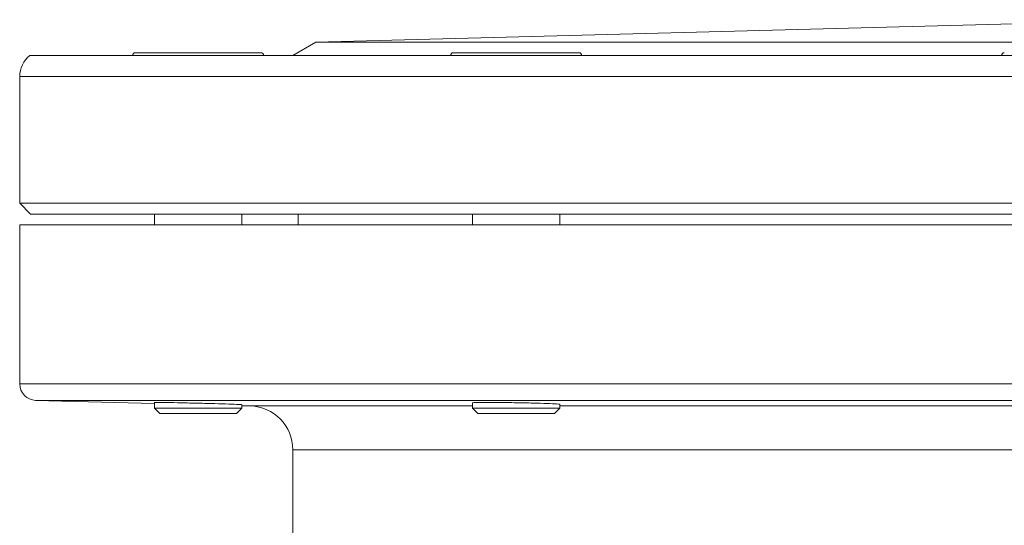
# Model space of a CAD drawing. Units: millimetres. Extents: x -2706 to 3482, y -1797 to 3539.
# Drawn here: x -62 to 299, y 1025 to 1210 of the extents above; entities that cross this region are included whole.
import ezdxf

# ---------------------------------------------------------------- set-up
doc = ezdxf.new("R2010")
doc.units = ezdxf.units.MM
doc.header["$LTSCALE"] = 2

msp = doc.modelspace()

# ---------------------------------------------------------------- linework, layer by layer
at = {"color": 7, "linetype": 'Continuous', "lineweight": 15}
for p, q in [((361.78, 1210.2), (46.85, 1201.95)), ((46.85, 1201.95), (38.47, 1197.11)), ((830.09, 1201.95), (46.85, 1201.95)), ((934.8, 1197.11), (-57.86, 1197.11)), ((-19.2, 1198.11), (26.8, 1198.11)), ((97.27, 1198.11), (143.27, 1198.11)), ((-61.53, 1189.37), (-61.53, 1143.11)), ((-61.53, 1143.11), (-57.53, 1139.11)), ((-61.53, 1143.11), (938.47, 1143.11)), ((934.47, 1139.11), (-57.53, 1139.11)), ((-12.2, 1139.11), (-12.2, 1135.11)), ((19.8, 1135.11), (19.8, 1139.11)), ((40.47, 1139.11), (40.47, 1135.11)), ((104.27, 1139.11), (104.27, 1135.11)), ((136.27, 1135.11), (136.27, 1139.11)), ((-61.53, 1135.11), (-61.53, 1076.96)), ((438.47, 1135.11), (-61.53, 1135.11)), ((-55.69, 1070.96), (-12.2, 1069.82)), ((-12.2, 1070.21), (-12.2, 1068.11)), ((-12.2, 1068.11), (-10.2, 1066.11)), ((-12.2, 1068.11), (17.66, 1068.11)), ((17.66, 1068.11), (19.8, 1068.11)), ((17.8, 1066.11), (19.8, 1068.11)), ((19.8, 1068.11), (19.8, 1069.4)), ((19.8, 1068.98), (22.88, 1068.9)), ((104.27, 1070.1), (104.27, 1068.11)), ((104.27, 1068.11), (106.27, 1066.11)), ((104.27, 1068.11), (136.27, 1068.11)), ((134.27, 1066.11), (136.27, 1068.11)), ((136.27, 1068.11), (136.27, 1069.51)), ((15.92, 1066.11), (-10.2, 1066.11)), ((17.8, 1066.11), (15.92, 1066.11)), ((134.27, 1066.11), (106.27, 1066.11)), ((38.47, 1052.91), (38.47, 1014.69))]:
    msp.add_line(p, q, dxfattribs=at)
at = {"color": 8, "linetype": 'Continuous', "lineweight": 15}
for p, q in [((938.47, 1189.37), (-61.53, 1189.37)), ((-61.53, 1076.96), (938.47, 1076.96)), ((438.47, 1070.96), (-55.69, 1070.96)), ((22.88, 1068.9), (104.27, 1068.9)), ((136.27, 1068.9), (306, 1068.9)), ((438.47, 1052.91), (38.47, 1052.91))]:
    msp.add_line(p, q, dxfattribs=at)
at = {"color": 7, "linetype": 'Continuous', "lineweight": 15}
for centre, radius, start, end in [((-51.53, 1189.37), 10, 129.2713, 180), ((-19.2, 1197.11), 1, 90, 180), ((26.8, 1197.11), 1, 0, 90), ((97.27, 1197.11), 1, 90, 180), ((143.27, 1197.11), 1, 0, 90), ((299, 1197.11), 1, 90, 180), ((-55.53, 1076.96), 6, 180, 268.5), ((22.47, 1052.91), 16, 0, 88.5)]:
    msp.add_arc(centre, radius, start, end, dxfattribs=at)
for points, knots in [([(-12.24, 1070.21), (-11.99, 1070.22), (-11.48, 1070.23), (-7.8, 1070.18), (-2.48, 1070.07), (3.78, 1069.92), (10.14, 1069.75), (13.44, 1069.65), (15.09, 1069.6)], [0, 0, 0, 0, 0.165549, 0.332519, 0.499497, 0.666407, 0.833211, 1, 1, 1, 1]), ([(15.09, 1069.6), (16.42, 1069.56), (19.06, 1069.46), (19.5, 1069.42), (19.72, 1069.4)], [0, 0, 0, 0, 0.506206, 1, 1, 1, 1]), ([(104.28, 1070.11), (104.53, 1070.14), (105.03, 1070.21), (108.69, 1070.23), (114.01, 1070.2), (120.27, 1070.11), (126.64, 1069.98), (129.93, 1069.87), (131.58, 1069.81)], [0, 0, 0, 0, 0.161558, 0.329323, 0.497101, 0.664814, 0.832417, 1, 1, 1, 1]), ([(131.58, 1069.81), (132.92, 1069.76), (135.51, 1069.65), (135.95, 1069.56), (136.16, 1069.52)], [0, 0, 0, 0, 0.514759, 1, 1, 1, 1])]:
    msp.add_open_spline(points, degree=3, knots=knots, dxfattribs=at)

doc.saveas('drawing.dxf')
